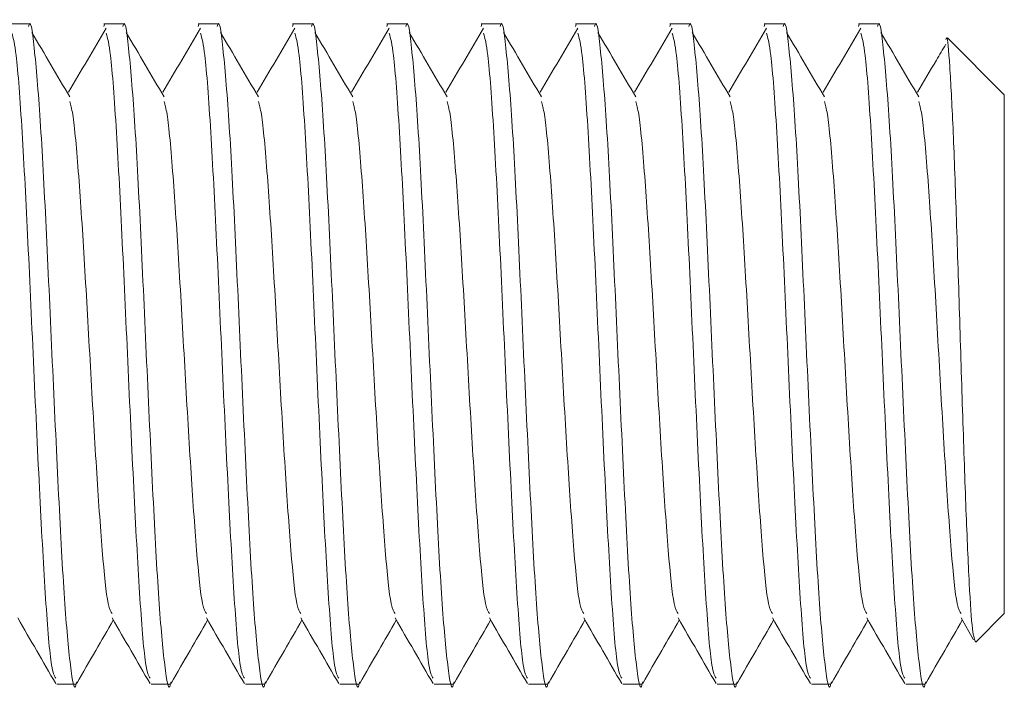
# Model space of a CAD drawing. Units: millimetres. Extents: x -151 to 733, y -1 to 480.
# Drawn here: x 388 to 392, y 235 to 238 of the extents above; entities that cross this region are included whole.
import ezdxf

# ---------------------------------------------------------------- set-up
doc = ezdxf.new("R2010")
doc.units = ezdxf.units.MM

msp = doc.modelspace()

# ---------------------------------------------------------------- linework, layer by layer
at = {"color": 7, "linetype": 'Continuous', "lineweight": 15}
for p, q in [((388.324504, 238.025187), (388.244504, 238.025187)), ((388.724503, 238.025187), (388.644503, 238.025187)), ((388.647598, 238.023513), (388.644503, 238.013588)), ((389.124504, 238.025187), (389.044504, 238.025187)), ((389.047599, 238.023513), (389.044504, 238.013588)), ((389.524503, 238.025187), (389.444503, 238.025187)), ((389.447598, 238.023513), (389.444503, 238.013588)), ((389.924504, 238.025187), (389.844504, 238.025187)), ((389.847599, 238.023513), (389.844504, 238.013588)), ((390.324503, 238.025187), (390.244504, 238.025187)), ((390.247599, 238.023513), (390.244504, 238.013588)), ((390.724504, 238.025187), (390.644503, 238.025187)), ((390.647599, 238.023513), (390.644503, 238.013588)), ((391.124504, 238.025187), (391.044504, 238.025187)), ((391.047599, 238.023513), (391.044504, 238.013588)), ((391.524503, 238.025187), (391.444503, 238.025187)), ((391.447598, 238.023513), (391.444503, 238.013588)), ((391.924504, 238.025187), (391.844504, 238.025187)), ((391.847599, 238.023513), (391.844504, 238.013588)), ((392.462482, 237.725186), (392.221201, 237.966466)), ((392.462482, 237.725186), (392.462482, 235.525186)), ((392.341548, 235.404253), (392.462482, 235.525186)), ((392.27904, 235.506223), (392.33248, 235.414059)), ((388.444503, 235.225186), (388.524503, 235.225186)), ((388.844504, 235.225186), (388.924504, 235.225186)), ((389.244503, 235.225186), (389.324503, 235.225186)), ((389.644504, 235.225186), (389.724504, 235.225186)), ((390.044503, 235.225186), (390.124503, 235.225186)), ((390.444504, 235.225186), (390.524504, 235.225186)), ((390.844503, 235.225186), (390.924503, 235.225186)), ((391.244504, 235.225186), (391.324504, 235.225186)), ((391.644503, 235.225186), (391.724503, 235.225186)), ((392.044504, 235.225186), (392.124504, 235.225186))]:
    msp.add_line(p, q, dxfattribs=at)
for points, knots in [([(388.529289, 235.23587), (388.528726, 235.232727), (388.51989, 235.183403), (388.502475, 235.287407), (388.477299, 235.557799), (388.452767, 236.013191), (388.427247, 236.555844), (388.40248, 237.109278), (388.377721, 237.594332), (388.35217, 237.910804), (388.334904, 238.051313), (388.325537, 238.017334), (388.324504, 238.013588)], [0, 0, 0, 0, 0.00832136, 0.1305863, 0.25285118, 0.37443888, 0.49707766, 0.61889236, 0.74070721, 0.86334592, 0.98493347, 1, 1, 1, 1]), ([(388.929288, 235.23587), (388.928725, 235.232727), (388.919889, 235.183403), (388.902474, 235.287407), (388.877298, 235.557799), (388.852766, 236.013191), (388.827247, 236.555844), (388.802479, 237.109278), (388.777723, 237.594332), (388.752169, 237.910804), (388.734903, 238.051313), (388.725536, 238.017334), (388.724503, 238.013588)], [0, 0, 0, 0, 0.00832136, 0.1305863, 0.25285118, 0.37443888, 0.49707766, 0.61889236, 0.74070719, 0.86334592, 0.98493347, 1, 1, 1, 1]), ([(389.329289, 235.23587), (389.328726, 235.232727), (389.31989, 235.183403), (389.302475, 235.287407), (389.277299, 235.557799), (389.252767, 236.013191), (389.227247, 236.555844), (389.20248, 237.109278), (389.177721, 237.594332), (389.15217, 237.910804), (389.134904, 238.051313), (389.125537, 238.017334), (389.124504, 238.013588)], [0, 0, 0, 0, 0.00832136, 0.1305863, 0.25285118, 0.37443888, 0.49707766, 0.61889236, 0.74070721, 0.86334592, 0.98493347, 1, 1, 1, 1]), ([(389.729288, 235.23587), (389.728725, 235.232727), (389.71989, 235.183403), (389.702475, 235.287407), (389.677298, 235.557799), (389.652766, 236.013191), (389.627247, 236.555844), (389.602479, 237.109278), (389.577723, 237.594332), (389.552169, 237.910804), (389.534903, 238.051313), (389.525536, 238.017334), (389.524503, 238.013588)], [0, 0, 0, 0, 0.00832136, 0.1305863, 0.25285118, 0.37443888, 0.49707766, 0.61889236, 0.74070719, 0.86334592, 0.98493347, 1, 1, 1, 1]), ([(390.129289, 235.23587), (390.128726, 235.232727), (390.119882, 235.183403), (390.102477, 235.287407), (390.077297, 235.557799), (390.052765, 236.013191), (390.027248, 236.555844), (390.00248, 237.109278), (389.977721, 237.594332), (389.95217, 237.910804), (389.934904, 238.051313), (389.925537, 238.017334), (389.924504, 238.013588)], [0, 0, 0, 0, 0.00832138, 0.13058632, 0.25285119, 0.3744389, 0.49707766, 0.61889236, 0.74070721, 0.86334592, 0.98493347, 1, 1, 1, 1]), ([(390.529289, 235.23587), (390.528726, 235.232727), (390.51989, 235.183403), (390.502475, 235.287407), (390.477299, 235.557799), (390.452766, 236.013191), (390.427247, 236.555844), (390.402479, 237.109278), (390.377723, 237.594332), (390.352169, 237.910804), (390.334903, 238.051313), (390.325536, 238.017334), (390.324503, 238.013588)], [0, 0, 0, 0, 0.00832136, 0.1305863, 0.25285118, 0.37443888, 0.49707766, 0.61889236, 0.74070719, 0.86334592, 0.98493347, 1, 1, 1, 1]), ([(390.929289, 235.23587), (390.928726, 235.232727), (390.919882, 235.183403), (390.902477, 235.287407), (390.877297, 235.557799), (390.852765, 236.013191), (390.827249, 236.555844), (390.802478, 237.109278), (390.777722, 237.594332), (390.75217, 237.910804), (390.734904, 238.051313), (390.725537, 238.017334), (390.724504, 238.013588)], [0, 0, 0, 0, 0.00832138, 0.13058632, 0.25285119, 0.3744389, 0.49707766, 0.61889238, 0.74070721, 0.86334592, 0.98493347, 1, 1, 1, 1]), ([(391.329289, 235.23587), (391.328726, 235.232727), (391.31989, 235.183403), (391.302475, 235.287407), (391.277299, 235.557799), (391.252766, 236.013191), (391.227247, 236.555844), (391.202479, 237.109278), (391.177723, 237.594332), (391.152169, 237.910804), (391.134903, 238.051313), (391.125536, 238.017334), (391.124504, 238.013588)], [0, 0, 0, 0, 0.00832136, 0.1305863, 0.25285118, 0.37443888, 0.49707766, 0.61889236, 0.74070719, 0.86334592, 0.98493347, 1, 1, 1, 1]), ([(391.72929, 235.23587), (391.728726, 235.232727), (391.719882, 235.183403), (391.702477, 235.287407), (391.677297, 235.557799), (391.652765, 236.013191), (391.627249, 236.555844), (391.602478, 237.109278), (391.577723, 237.594332), (391.552166, 237.910804), (391.534908, 238.051313), (391.525536, 238.017334), (391.524503, 238.013588)], [0, 0, 0, 0, 0.00832138, 0.13058631, 0.25285119, 0.37443889, 0.49707765, 0.61889237, 0.7407072, 0.86334592, 0.98493346, 1, 1, 1, 1]), ([(392.129289, 235.23587), (392.128726, 235.232727), (392.11989, 235.183403), (392.102475, 235.287407), (392.077299, 235.557799), (392.052766, 236.013191), (392.027247, 236.555844), (392.002479, 237.109278), (391.977723, 237.594332), (391.952169, 237.910804), (391.934903, 238.051313), (391.925536, 238.017334), (391.924504, 238.013588)], [0, 0, 0, 0, 0.00832136, 0.1305863, 0.25285118, 0.37443888, 0.49707766, 0.61889236, 0.74070719, 0.86334592, 0.98493347, 1, 1, 1, 1]), ([(388.440195, 235.250601), (388.434297, 235.260835), (388.420035, 235.285579), (388.397288, 235.566408), (388.37277, 236.011013), (388.347246, 236.555875), (388.322483, 237.111304), (388.297712, 237.586168), (388.274593, 237.908245), (388.260447, 237.963424), (388.254565, 237.986368)], [0, 0, 0, 0, 0.09514473, 0.23005426, 0.36421658, 0.49953868, 0.63395147, 0.76836443, 0.90368645, 1, 1, 1, 1]), ([(388.499667, 237.716277), (388.472904, 237.761588), (388.419374, 237.852217), (388.365855, 237.943096), (388.339094, 237.988539)], [0, 0, 0, 0, 0.499960998, 1, 1, 1, 1]), ([(388.654684, 238.007438), (388.627932, 237.96212), (388.574431, 237.871488), (388.520922, 237.780647), (388.494168, 237.73523)], [0, 0, 0, 0, 0.50002763, 1, 1, 1, 1]), ([(388.840196, 235.250601), (388.834297, 235.260835), (388.820034, 235.285579), (388.797287, 235.566408), (388.772769, 236.011013), (388.747246, 236.555875), (388.722482, 237.111304), (388.697714, 237.586168), (388.674592, 237.908245), (388.660447, 237.963424), (388.654566, 237.986368)], [0, 0, 0, 0, 0.095144751, 0.230054276, 0.364216601, 0.499538696, 0.63395149, 0.768364431, 0.903686468, 1, 1, 1, 1]), ([(388.899666, 237.716277), (388.872903, 237.761588), (388.819373, 237.852217), (388.765854, 237.943096), (388.739093, 237.988539)], [0, 0, 0, 0, 0.499960998, 1, 1, 1, 1]), ([(389.054683, 238.007438), (389.027932, 237.96212), (388.974432, 237.871487), (388.920923, 237.780647), (388.894169, 237.73523)], [0, 0, 0, 0, 0.50002646, 1, 1, 1, 1]), ([(389.240195, 235.250601), (389.234296, 235.260835), (389.220033, 235.285579), (389.197287, 235.566408), (389.172768, 236.011013), (389.147247, 236.555875), (389.122483, 237.111304), (389.097713, 237.586168), (389.074593, 237.908245), (389.060447, 237.963424), (389.054565, 237.986368)], [0, 0, 0, 0, 0.09514475, 0.23005428, 0.3642166, 0.49953868, 0.63395147, 0.76836443, 0.90368645, 1, 1, 1, 1]), ([(389.299667, 237.716277), (389.272904, 237.761588), (389.219374, 237.852217), (389.165855, 237.943096), (389.139094, 237.988539)], [0, 0, 0, 0, 0.499960998, 1, 1, 1, 1]), ([(389.454684, 238.007438), (389.427932, 237.96212), (389.374431, 237.871488), (389.320922, 237.780647), (389.294169, 237.73523)], [0, 0, 0, 0, 0.50002763, 1, 1, 1, 1]), ([(389.640196, 235.250601), (389.634297, 235.260835), (389.620034, 235.285579), (389.597287, 235.566408), (389.572769, 236.011013), (389.547246, 236.555875), (389.522482, 237.111304), (389.497715, 237.586168), (389.474592, 237.908245), (389.460447, 237.963424), (389.454566, 237.986368)], [0, 0, 0, 0, 0.095144751, 0.230054276, 0.364216601, 0.499538696, 0.63395149, 0.768364431, 0.903686468, 1, 1, 1, 1]), ([(389.699666, 237.716277), (389.672904, 237.761588), (389.619374, 237.852217), (389.565855, 237.943096), (389.539093, 237.988539)], [0, 0, 0, 0, 0.499960998, 1, 1, 1, 1]), ([(389.854683, 238.007438), (389.827931, 237.96212), (389.774431, 237.871488), (389.720921, 237.780647), (389.694168, 237.73523)], [0, 0, 0, 0, 0.50002763, 1, 1, 1, 1]), ([(390.040195, 235.250601), (390.034296, 235.260835), (390.020033, 235.285579), (389.997287, 235.566408), (389.972768, 236.011013), (389.947247, 236.555875), (389.922481, 237.111304), (389.897713, 237.586168), (389.874593, 237.908245), (389.860447, 237.963424), (389.854566, 237.986368)], [0, 0, 0, 0, 0.09514475, 0.23005428, 0.3642166, 0.49953868, 0.63395149, 0.76836443, 0.90368645, 1, 1, 1, 1]), ([(390.099667, 237.716277), (390.072904, 237.761588), (390.019373, 237.852216), (389.965855, 237.943096), (389.939094, 237.988539)], [0, 0, 0, 0, 0.49996333, 1, 1, 1, 1]), ([(390.254684, 238.007438), (390.227932, 237.96212), (390.174432, 237.871488), (390.120922, 237.780647), (390.094169, 237.73523)], [0, 0, 0, 0, 0.50002763, 1, 1, 1, 1]), ([(390.440195, 235.250601), (390.434296, 235.260835), (390.420035, 235.285579), (390.397287, 235.566408), (390.372769, 236.011013), (390.347246, 236.555875), (390.322482, 237.111304), (390.297715, 237.586168), (390.274592, 237.908245), (390.260447, 237.963424), (390.254565, 237.986368)], [0, 0, 0, 0, 0.09514473, 0.23005426, 0.36421658, 0.49953868, 0.63395147, 0.76836441, 0.90368645, 1, 1, 1, 1]), ([(390.499667, 237.716277), (390.472904, 237.761588), (390.419374, 237.852217), (390.365855, 237.943096), (390.339093, 237.988539)], [0, 0, 0, 0, 0.499960998, 1, 1, 1, 1]), ([(390.654683, 238.007438), (390.627932, 237.96212), (390.574431, 237.871488), (390.520921, 237.780647), (390.494168, 237.73523)], [0, 0, 0, 0, 0.50002763, 1, 1, 1, 1]), ([(390.840195, 235.250601), (390.834296, 235.260835), (390.820033, 235.285579), (390.797287, 235.566408), (390.772768, 236.011013), (390.747248, 236.555875), (390.722481, 237.111304), (390.697714, 237.586168), (390.674591, 237.908245), (390.660447, 237.963424), (390.654566, 237.986368)], [0, 0, 0, 0, 0.09514475, 0.23005428, 0.3642166, 0.49953868, 0.63395149, 0.76836443, 0.90368647, 1, 1, 1, 1]), ([(390.899667, 237.716277), (390.872904, 237.761588), (390.819373, 237.852216), (390.765855, 237.943096), (390.739094, 237.988539)], [0, 0, 0, 0, 0.49996333, 1, 1, 1, 1]), ([(391.054684, 238.007438), (391.027932, 237.96212), (390.974432, 237.871488), (390.920922, 237.780647), (390.894169, 237.73523)], [0, 0, 0, 0, 0.50002763, 1, 1, 1, 1]), ([(391.240195, 235.250601), (391.234296, 235.260835), (391.220035, 235.285579), (391.197287, 235.566408), (391.17277, 236.011013), (391.147246, 236.555875), (391.122482, 237.111304), (391.097715, 237.586168), (391.074593, 237.908245), (391.060447, 237.963424), (391.054565, 237.986368)], [0, 0, 0, 0, 0.09514473, 0.23005426, 0.36421658, 0.49953868, 0.63395147, 0.76836441, 0.90368645, 1, 1, 1, 1]), ([(391.299667, 237.716277), (391.272904, 237.761588), (391.219374, 237.852217), (391.165855, 237.943096), (391.139093, 237.988539)], [0, 0, 0, 0, 0.499960998, 1, 1, 1, 1]), ([(391.454683, 238.007438), (391.427932, 237.96212), (391.374431, 237.871488), (391.320921, 237.780647), (391.294168, 237.73523)], [0, 0, 0, 0, 0.50002763, 1, 1, 1, 1]), ([(391.640195, 235.250601), (391.634297, 235.260835), (391.620033, 235.285579), (391.597287, 235.566408), (391.572768, 236.011013), (391.547248, 236.555875), (391.522481, 237.111304), (391.497714, 237.586168), (391.474591, 237.908245), (391.460447, 237.963424), (391.454566, 237.986368)], [0, 0, 0, 0, 0.09514475, 0.23005428, 0.3642166, 0.49953868, 0.63395149, 0.76836443, 0.90368647, 1, 1, 1, 1]), ([(391.699668, 237.716277), (391.672904, 237.761588), (391.619373, 237.852216), (391.565855, 237.943096), (391.539094, 237.988539)], [0, 0, 0, 0, 0.49996333, 1, 1, 1, 1]), ([(391.854683, 238.007438), (391.827932, 237.96212), (391.774432, 237.871487), (391.720922, 237.780647), (391.694169, 237.73523)], [0, 0, 0, 0, 0.50002646, 1, 1, 1, 1]), ([(392.040195, 235.250601), (392.034297, 235.260835), (392.020035, 235.285579), (391.997287, 235.566408), (391.97277, 236.011013), (391.947246, 236.555875), (391.922483, 237.111304), (391.897712, 237.586168), (391.874593, 237.908245), (391.860447, 237.963424), (391.854565, 237.986368)], [0, 0, 0, 0, 0.09514473, 0.23005426, 0.36421658, 0.49953868, 0.63395147, 0.76836443, 0.90368645, 1, 1, 1, 1]), ([(392.099667, 237.716277), (392.072904, 237.761588), (392.019374, 237.852217), (391.965855, 237.943096), (391.939093, 237.988539)], [0, 0, 0, 0, 0.499960998, 1, 1, 1, 1]), ([(392.214707, 237.939691), (392.20128, 237.916944), (392.161104, 237.848877), (392.120922, 237.780653), (392.094168, 237.73523)], [0, 0, 0, 0, 0.33419776, 1, 1, 1, 1]), ([(392.214473, 237.959738), (392.21549, 237.962864), (392.221088, 237.980075), (392.230892, 237.859408), (392.245106, 237.60485), (392.258416, 237.231671), (392.272603, 236.799951), (392.285995, 236.356927), (392.300051, 235.953068), (392.313629, 235.637762), (392.327414, 235.431711), (392.336648, 235.413578), (392.341239, 235.404563)], [0, 0, 0, 0, 0.02502632, 0.13778453, 0.24976756, 0.36041783, 0.46994052, 0.57848673, 0.68554758, 0.79199266, 0.89659009, 1, 1, 1, 1]), ([(388.67925, 235.525131), (388.673666, 235.5331), (388.659718, 235.553006), (388.637287, 235.776256), (388.612769, 236.132549), (388.587247, 236.569497), (388.56248, 237.015492), (388.537721, 237.394379), (388.51628, 237.639876), (388.503774, 237.681545), (388.499539, 237.695656)], [0, 0, 0, 0, 0.09305152, 0.2324358, 0.37104551, 0.51085673, 0.6497261, 0.78859594, 0.92840644, 1, 1, 1, 1]), ([(389.079249, 235.525131), (389.073665, 235.5331), (389.059717, 235.553006), (389.037287, 235.776256), (389.012768, 236.132549), (388.987248, 236.569497), (388.962479, 237.015492), (388.93772, 237.394379), (388.916279, 237.639876), (388.903773, 237.681545), (388.899538, 237.695656)], [0, 0, 0, 0, 0.09305152, 0.2324358, 0.37104551, 0.51085671, 0.6497261, 0.78859594, 0.92840644, 1, 1, 1, 1]), ([(389.47925, 235.525131), (389.473666, 235.5331), (389.459718, 235.553006), (389.437288, 235.776256), (389.412769, 236.132549), (389.387247, 236.569497), (389.36248, 237.015492), (389.337721, 237.394379), (389.31628, 237.639876), (389.303774, 237.681545), (389.299539, 237.695656)], [0, 0, 0, 0, 0.09305152, 0.2324358, 0.37104551, 0.51085673, 0.6497261, 0.78859594, 0.92840644, 1, 1, 1, 1]), ([(389.879249, 235.525131), (389.873665, 235.5331), (389.859717, 235.553006), (389.837287, 235.776256), (389.812768, 236.132549), (389.787249, 236.569497), (389.762479, 237.015492), (389.737721, 237.394379), (389.716279, 237.639876), (389.703773, 237.681545), (389.699538, 237.695656)], [0, 0, 0, 0, 0.09305152, 0.2324358, 0.37104551, 0.51085671, 0.6497261, 0.78859594, 0.92840644, 1, 1, 1, 1]), ([(390.27925, 235.525131), (390.273666, 235.5331), (390.259718, 235.553006), (390.237288, 235.776256), (390.212769, 236.132549), (390.187247, 236.569497), (390.162481, 237.015492), (390.137719, 237.394379), (390.11628, 237.639876), (390.103774, 237.681545), (390.099539, 237.695656)], [0, 0, 0, 0, 0.09305152, 0.2324358, 0.37104551, 0.51085673, 0.6497261, 0.78859597, 0.92840644, 1, 1, 1, 1]), ([(390.679249, 235.525131), (390.673665, 235.5331), (390.659717, 235.553006), (390.637287, 235.776256), (390.612769, 236.132549), (390.587246, 236.569497), (390.56248, 237.015492), (390.53772, 237.394379), (390.516279, 237.639876), (390.503774, 237.681545), (390.499538, 237.695656)], [0, 0, 0, 0, 0.09305152, 0.2324358, 0.37104551, 0.51085673, 0.6497261, 0.78859594, 0.92840644, 1, 1, 1, 1]), ([(391.079249, 235.525131), (391.073665, 235.5331), (391.059719, 235.553006), (391.037288, 235.776256), (391.012769, 236.132549), (390.987247, 236.569497), (390.962481, 237.015492), (390.937719, 237.394379), (390.916281, 237.639876), (390.903774, 237.681545), (390.899539, 237.695656)], [0, 0, 0, 0, 0.0930515, 0.23243578, 0.37104549, 0.51085672, 0.64972609, 0.78859596, 0.92840644, 1, 1, 1, 1]), ([(391.47925, 235.525131), (391.473666, 235.5331), (391.459717, 235.553006), (391.437287, 235.776256), (391.412769, 236.132549), (391.387246, 236.569497), (391.36248, 237.015492), (391.337721, 237.394379), (391.31628, 237.639876), (391.303774, 237.681545), (391.299539, 237.695656)], [0, 0, 0, 0, 0.09305152, 0.2324358, 0.37104551, 0.51085673, 0.6497261, 0.78859594, 0.92840644, 1, 1, 1, 1]), ([(391.879249, 235.525131), (391.873665, 235.5331), (391.859717, 235.553006), (391.837287, 235.776256), (391.812768, 236.132549), (391.787247, 236.569497), (391.762481, 237.015492), (391.737719, 237.394379), (391.716281, 237.639876), (391.703775, 237.681545), (391.699539, 237.695656)], [0, 0, 0, 0, 0.09305153, 0.2324358, 0.37104552, 0.51085672, 0.64972609, 0.78859596, 0.92840644, 1, 1, 1, 1]), ([(392.27925, 235.525131), (392.273666, 235.5331), (392.259717, 235.553006), (392.237287, 235.776256), (392.212769, 236.132549), (392.187246, 236.569497), (392.16248, 237.015492), (392.137721, 237.394379), (392.11628, 237.639876), (392.103774, 237.681545), (392.099539, 237.695656)], [0, 0, 0, 0, 0.09305152, 0.2324358, 0.37104551, 0.51085673, 0.6497261, 0.78859594, 0.92840644, 1, 1, 1, 1]), ([(388.27904, 235.506223), (388.305908, 235.459893), (388.359659, 235.367207), (388.413363, 235.274517), (388.440223, 235.228158)], [0, 0, 0, 0, 0.49985785, 1, 1, 1, 1]), ([(388.529277, 235.229115), (388.556124, 235.275462), (388.607834, 235.36473), (388.659582, 235.453963), (388.684464, 235.496868)], [0, 0, 0, 0, 0.51918424, 1, 1, 1, 1]), ([(388.67904, 235.506223), (388.705907, 235.459893), (388.759658, 235.367207), (388.813363, 235.274517), (388.840223, 235.228158)], [0, 0, 0, 0, 0.49985785, 1, 1, 1, 1]), ([(388.929278, 235.229115), (388.956125, 235.275462), (389.007835, 235.36473), (389.059583, 235.453963), (389.084465, 235.496868)], [0, 0, 0, 0, 0.51918424, 1, 1, 1, 1]), ([(389.079041, 235.506223), (389.105908, 235.459893), (389.159657, 235.367207), (389.213362, 235.274517), (389.240222, 235.228158)], [0, 0, 0, 0, 0.49985669, 1, 1, 1, 1]), ([(389.329277, 235.229115), (389.356124, 235.275462), (389.407834, 235.36473), (389.459582, 235.453963), (389.484464, 235.496868)], [0, 0, 0, 0, 0.51918424, 1, 1, 1, 1]), ([(389.47904, 235.506223), (389.505907, 235.459893), (389.559658, 235.367207), (389.613363, 235.274517), (389.640223, 235.228158)], [0, 0, 0, 0, 0.49985785, 1, 1, 1, 1]), ([(389.729278, 235.229115), (389.756125, 235.275462), (389.807835, 235.36473), (389.859583, 235.453963), (389.884465, 235.496868)], [0, 0, 0, 0, 0.51918424, 1, 1, 1, 1]), ([(389.879041, 235.506223), (389.905908, 235.459893), (389.959657, 235.367207), (390.013362, 235.274517), (390.040222, 235.228158)], [0, 0, 0, 0, 0.49985669, 1, 1, 1, 1]), ([(390.129277, 235.229115), (390.156124, 235.275462), (390.207834, 235.36473), (390.259583, 235.453963), (390.284464, 235.496868)], [0, 0, 0, 0, 0.51918424, 1, 1, 1, 1]), ([(390.27904, 235.506223), (390.305908, 235.459893), (390.359658, 235.367207), (390.413363, 235.274517), (390.440223, 235.228158)], [0, 0, 0, 0, 0.49985785, 1, 1, 1, 1]), ([(390.529278, 235.229115), (390.556124, 235.275462), (390.607833, 235.364731), (390.659583, 235.453963), (390.684465, 235.496868)], [0, 0, 0, 0, 0.51918183, 1, 1, 1, 1]), ([(390.679041, 235.506223), (390.705908, 235.459893), (390.759657, 235.367207), (390.813362, 235.274517), (390.840222, 235.228158)], [0, 0, 0, 0, 0.49985669, 1, 1, 1, 1]), ([(390.929277, 235.229115), (390.956124, 235.275462), (391.007834, 235.36473), (391.059583, 235.453963), (391.084464, 235.496868)], [0, 0, 0, 0, 0.51918424, 1, 1, 1, 1]), ([(391.07904, 235.506223), (391.105908, 235.459893), (391.159658, 235.367207), (391.213363, 235.274517), (391.240223, 235.228158)], [0, 0, 0, 0, 0.49985785, 1, 1, 1, 1]), ([(391.329277, 235.229115), (391.356124, 235.275462), (391.407834, 235.36473), (391.459582, 235.453963), (391.484463, 235.496868)], [0, 0, 0, 0, 0.51918424, 1, 1, 1, 1]), ([(391.479039, 235.506223), (391.505907, 235.459893), (391.559658, 235.367207), (391.613362, 235.274517), (391.640222, 235.228158)], [0, 0, 0, 0, 0.49985785, 1, 1, 1, 1]), ([(391.729278, 235.229115), (391.756125, 235.275462), (391.807834, 235.36473), (391.859583, 235.453963), (391.884464, 235.496868)], [0, 0, 0, 0, 0.51918424, 1, 1, 1, 1]), ([(391.87904, 235.506223), (391.905908, 235.459893), (391.959658, 235.367207), (392.013363, 235.274517), (392.040223, 235.228158)], [0, 0, 0, 0, 0.49985785, 1, 1, 1, 1]), ([(392.129277, 235.229115), (392.156124, 235.275462), (392.207834, 235.36473), (392.259582, 235.453963), (392.284464, 235.496868)], [0, 0, 0, 0, 0.51918424, 1, 1, 1, 1])]:
    msp.add_open_spline(points, degree=3, knots=knots, dxfattribs=at)

doc.saveas('drawing.dxf')
